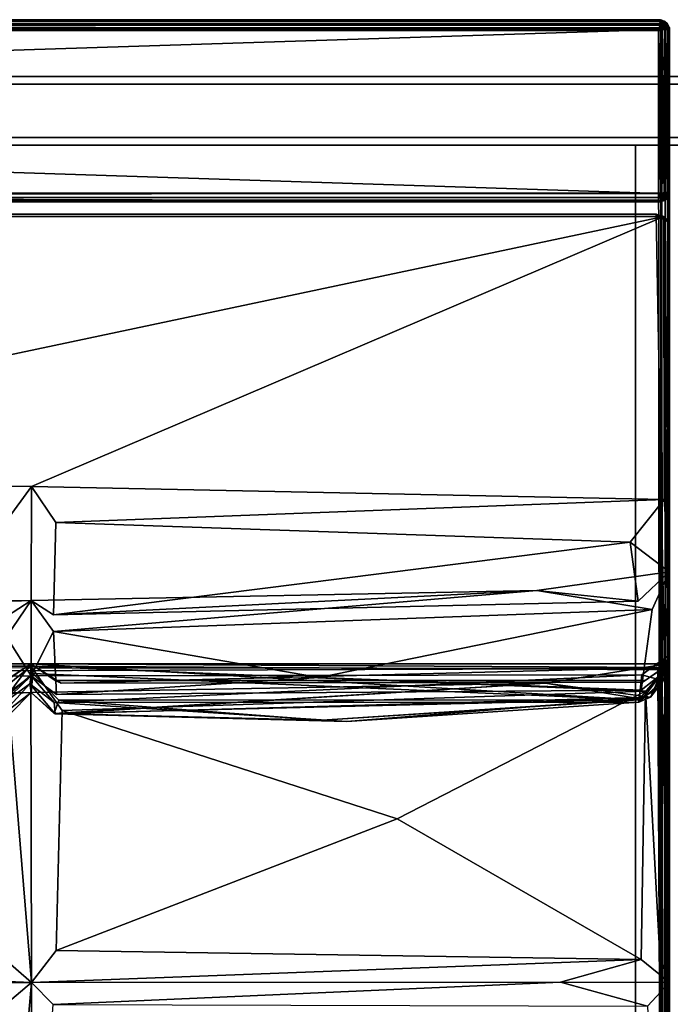
# Model space of a CAD drawing. Units: inches. Extents: x 0 to 84, y -28 to 0.
# Drawn here: x 48.9 to 56, y -10.8 to 0 of the extents above; entities that cross this region are included whole.
import ezdxf

# ---------------------------------------------------------------- set-up
doc = ezdxf.new("R2010")
doc.units = ezdxf.units.IN
doc.header["$MEASUREMENT"] = 0
for name, color, linetype in [('SEAT-BASE', 5, 'Continuous'), ('SEAT-FABRIC', 5, 'Continuous'), ('SEAT-TABLE', 5, 'Continuous')]:
    doc.layers.add(name, color=color, linetype=linetype)

msp = doc.modelspace()

# ---------------------------------------------------------------- linework, layer by layer
at = {"layer": 'SEAT-BASE'}
for points, invisible_edges in [([(4.248, -0.623, 11), (4.248, -0.623, 11), (4.248, -0.623, 12.5), (79.748, -0.623, 11)], 4), ([(79.748, -0.623, 11), (79.748, -0.623, 11), (4.248, -0.623, 12.5), (79.748, -0.623, 12.5)], 2), ([(50.31, -0.685, 11), (50.31, -0.685, 11), (4.248, -0.623, 11), (79.748, -0.623, 11)], 11), ([(4.248, -0.623, 12.5), (4.248, -0.623, 12.5), (4.248, -1.373, 12.5), (79.748, -1.373, 12.5)], 9), ([(4.248, -0.623, 12.5), (4.248, -0.623, 12.5), (79.748, -1.373, 12.5), (79.748, -0.623, 12.5)], 2), ([(4.248, -0.706, 12.417), (4.248, -0.706, 12.417), (50.31, -0.706, 11.083), (79.748, -0.706, 12.417)], 6), ([(50.31, -0.706, 11.083), (50.31, -0.706, 11.083), (4.248, -1.29, 11.083), (50.31, -1.29, 11.083)], 11), ([(53.199, -0.852, 12.417), (53.199, -0.852, 12.417), (4.248, -0.706, 12.417), (79.748, -0.706, 12.417)], 11), ([(4.248, -0.706, 12.417), (4.248, -0.706, 12.417), (4.248, -0.706, 11.083), (50.31, -0.706, 11.083)], 9), ([(50.31, -0.706, 11.083), (50.31, -0.706, 11.083), (4.248, -0.706, 11.083), (5.406, -1.104, 11.083)], 13), ([(79.748, -0.706, 12.417), (79.748, -0.706, 12.417), (50.31, -0.706, 11.083), (79.748, -0.706, 11.083)], 2), ([(50.31, -0.706, 11.083), (50.31, -0.706, 11.083), (50.31, -1.29, 11.083), (79.748, -0.706, 11.083)], 6), ([(79.748, -0.782, 12.417), (79.748, -0.782, 12.417), (53.199, -0.852, 12.417), (79.748, -0.706, 12.417)], 6), ([(4.248, -1.29, 12.417), (4.248, -1.29, 12.417), (5.321, -1.017, 12.417), (50.31, -1.29, 12.417)], 6), ([(79.748, -1.29, 12.417), (79.748, -1.29, 12.417), (50.31, -1.29, 12.417), (67.355, -1.135, 12.417)], 13), ([(50.31, -1.373, 11), (50.31, -1.373, 11), (4.248, -1.373, 11), (44.693, -1.229, 11)], 13), ([(4.248, -1.29, 11.083), (4.248, -1.29, 11.083), (50.31, -1.29, 12.417), (50.31, -1.29, 11.083)], 6), ([(4.248, -1.29, 11.083), (4.248, -1.29, 11.083), (4.248, -1.29, 12.417), (50.31, -1.29, 12.417)], 9), ([(79.748, -1.29, 11.083), (79.748, -1.29, 11.083), (67.366, -1.247, 11.083), (50.31, -1.29, 11.083)], 6), ([(50.31, -1.373, 11), (50.31, -1.373, 11), (56.013, -1.248, 11), (79.748, -1.373, 11)], 6), ([(50.31, -1.29, 11.083), (50.31, -1.29, 11.083), (50.31, -1.29, 12.417), (79.748, -1.29, 12.417)], 11), ([(50.31, -1.29, 11.083), (50.31, -1.29, 11.083), (79.748, -1.29, 12.417), (79.748, -1.29, 11.083)], 2), ([(4.248, -1.373, 12.5), (4.248, -1.373, 12.5), (50.31, -1.373, 11), (79.748, -1.373, 12.5)], 6), ([(4.248, -1.373, 12.5), (4.248, -1.373, 12.5), (4.248, -1.373, 11), (50.31, -1.373, 11)], 9), ([(79.748, -1.373, 12.5), (79.748, -1.373, 12.5), (50.31, -1.373, 11), (79.748, -1.373, 11)], 2), ([(55.623, -23.123, 11), (55.623, -23.123, 11), (55.623, -1.373, 12.5), (55.623, -1.373, 11)], 2), ([(55.623, -23.123, 11), (55.623, -23.123, 11), (55.623, -23.123, 12.5), (55.623, -1.373, 12.5)], 9), ([(56.373, -1.373, 12.5), (56.373, -1.373, 12.5), (56.373, -1.373, 11), (55.623, -1.373, 12.5)], 4), ([(55.623, -23.123, 12.5), (55.623, -23.123, 12.5), (56.373, -1.373, 12.5), (55.623, -1.373, 12.5)], 2), ([(55.623, -23.123, 12.5), (55.623, -23.123, 12.5), (56.373, -23.123, 12.5), (56.373, -1.373, 12.5)], 9), ([(56.373, -23.123, 11), (56.373, -23.123, 11), (55.623, -23.123, 11), (55.623, -1.373, 11)], 9), ([(55.623, -1.373, 12.5), (55.623, -1.373, 12.5), (56.373, -1.373, 11), (55.623, -1.373, 11)], 2), ([(56.373, -23.123, 11), (56.373, -23.123, 11), (55.623, -1.373, 11), (56.373, -1.373, 11)], 2)]:
    msp.add_3dface(points, dxfattribs=dict(at, invisible_edges=invisible_edges))
at = {"layer": 'SEAT-FABRIC'}
for points in [[(55.896, -0.002, 12.596), (55.896, -0.002, 12.596), (0.093, -0.002, 12.599), (0.1, -0.002, 22.904)], [(55.896, -0.002, 12.596), (55.896, -0.002, 12.596), (0.094, -0.019, 12.558), (0.093, -0.002, 12.599)], [(55.893, -0.024, 12.55), (55.893, -0.024, 12.55), (0.094, -0.019, 12.558), (55.896, -0.002, 12.596)], [(55.904, -0.06, 12.52), (55.904, -0.06, 12.52), (0.103, -0.048, 12.526), (0.094, -0.019, 12.558)], [(55.904, -0.06, 12.52), (55.904, -0.06, 12.52), (0.094, -0.019, 12.558), (55.893, -0.024, 12.55)], [(55.896, -1.902, 12.504), (55.896, -1.902, 12.504), (0.094, -1.899, 12.504), (0.1, -0.094, 12.504)], [(55.896, -0.002, 12.596), (55.896, -0.002, 12.596), (0.1, -0.002, 22.904), (55.873, -0.001, 22.903)], [(0.1, -0.002, 22.904), (0.1, -0.002, 22.904), (55.9, -0.017, 22.939), (55.873, -0.001, 22.903)], [(0.103, -0.024, 22.95), (0.103, -0.024, 22.95), (55.9, -0.017, 22.939), (0.1, -0.002, 22.904)], [(55.904, -0.06, 12.52), (55.904, -0.06, 12.52), (0.1, -0.094, 12.504), (0.103, -0.048, 12.526)], [(55.903, -0.097, 12.504), (55.903, -0.097, 12.504), (0.1, -0.094, 12.504), (55.904, -0.06, 12.52)], [(55.896, -1.902, 12.504), (55.896, -1.902, 12.504), (0.1, -0.094, 12.504), (55.903, -0.097, 12.504)], [(55.895, -0.106, 22.998), (55.895, -0.106, 22.998), (0.123, -0.095, 22.997), (0.101, -1.89, 22.998)], [(55.895, -0.106, 22.998), (55.895, -0.106, 22.998), (0.101, -1.89, 22.998), (55.873, -1.901, 22.997)], [(0.107, -0.05, 22.976), (0.107, -0.05, 22.976), (55.9, -0.017, 22.939), (0.103, -0.024, 22.95)], [(0.107, -0.05, 22.976), (0.107, -0.05, 22.976), (55.897, -0.047, 22.974), (55.9, -0.017, 22.939)], [(0.123, -0.095, 22.997), (0.123, -0.095, 22.997), (55.897, -0.047, 22.974), (0.107, -0.05, 22.976)], [(0.123, -0.095, 22.997), (0.123, -0.095, 22.997), (55.894, -0.084, 22.993), (55.897, -0.047, 22.974)], [(0.123, -0.095, 22.997), (0.123, -0.095, 22.997), (55.895, -0.106, 22.998), (55.894, -0.084, 22.993)], [(55.9, -0.017, 22.939), (55.9, -0.017, 22.939), (55.908, -0.004, 22.894), (55.873, -0.001, 22.903)], [(55.908, -0.004, 22.894), (55.908, -0.004, 22.894), (55.896, -0.002, 12.596), (55.873, -0.001, 22.903)], [(55.909, -1.901, 22.993), (55.909, -1.901, 22.993), (55.895, -0.106, 22.998), (55.873, -1.901, 22.997)], [(55.928, -0.037, 12.552), (55.928, -0.037, 12.552), (55.893, -0.024, 12.55), (55.896, -0.002, 12.596)], [(55.904, -0.06, 12.52), (55.904, -0.06, 12.52), (55.893, -0.024, 12.55), (55.928, -0.037, 12.552)], [(55.897, -0.047, 22.974), (55.897, -0.047, 22.974), (55.894, -0.084, 22.993), (55.929, -0.065, 22.971)], [(55.929, -0.065, 22.971), (55.929, -0.065, 22.971), (55.894, -0.084, 22.993), (55.945, -0.106, 22.977)], [(55.894, -0.084, 22.993), (55.894, -0.084, 22.993), (55.917, -0.107, 22.99), (55.945, -0.106, 22.977)], [(55.894, -0.084, 22.993), (55.894, -0.084, 22.993), (55.895, -0.106, 22.998), (55.917, -0.107, 22.99)], [(55.909, -1.901, 22.993), (55.909, -1.901, 22.993), (55.917, -0.107, 22.99), (55.895, -0.106, 22.998)], [(55.928, -0.037, 12.552), (55.928, -0.037, 12.552), (55.896, -0.002, 12.596), (55.937, -0.016, 12.601)], [(55.908, -0.004, 22.894), (55.908, -0.004, 22.894), (55.937, -0.016, 12.601), (55.896, -0.002, 12.596)], [(55.903, -0.097, 12.504), (55.903, -0.097, 12.504), (55.937, -1.897, 12.518), (55.896, -1.902, 12.504)], [(55.897, -0.047, 22.974), (55.897, -0.047, 22.974), (55.938, -0.032, 22.935), (55.9, -0.017, 22.939)], [(55.929, -0.065, 22.971), (55.929, -0.065, 22.971), (55.938, -0.032, 22.935), (55.897, -0.047, 22.974)], [(55.938, -0.032, 22.935), (55.938, -0.032, 22.935), (55.908, -0.004, 22.894), (55.9, -0.017, 22.939)], [(55.904, -0.06, 12.52), (55.904, -0.06, 12.52), (55.953, -0.078, 12.539), (55.903, -0.097, 12.504)], [(55.953, -0.078, 12.539), (55.953, -0.078, 12.539), (55.949, -0.107, 12.527), (55.903, -0.097, 12.504)], [(55.949, -0.107, 12.527), (55.949, -0.107, 12.527), (55.937, -1.897, 12.518), (55.903, -0.097, 12.504)], [(55.953, -0.078, 12.539), (55.953, -0.078, 12.539), (55.904, -0.06, 12.52), (55.928, -0.037, 12.552)], [(55.948, -0.024, 22.895), (55.948, -0.024, 22.895), (55.937, -0.016, 12.601), (55.908, -0.004, 22.894)], [(55.938, -0.032, 22.935), (55.938, -0.032, 22.935), (55.948, -0.024, 22.895), (55.908, -0.004, 22.894)], [(55.909, -1.901, 22.993), (55.909, -1.901, 22.993), (55.945, -0.106, 22.977), (55.917, -0.107, 22.99)], [(55.949, -1.889, 22.974), (55.949, -1.889, 22.974), (55.945, -0.106, 22.977), (55.909, -1.901, 22.993)], [(55.953, -0.037, 12.58), (55.953, -0.037, 12.58), (55.928, -0.037, 12.552), (55.937, -0.016, 12.601)], [(55.953, -0.078, 12.539), (55.953, -0.078, 12.539), (55.928, -0.037, 12.552), (55.974, -0.087, 12.555)], [(55.974, -0.087, 12.555), (55.974, -0.087, 12.555), (55.928, -0.037, 12.552), (55.953, -0.037, 12.58)], [(55.959, -0.078, 22.955), (55.959, -0.078, 22.955), (55.938, -0.032, 22.935), (55.929, -0.065, 22.971)], [(55.929, -0.065, 22.971), (55.929, -0.065, 22.971), (55.945, -0.106, 22.977), (55.959, -0.078, 22.955)], [(55.977, -0.056, 22.904), (55.977, -0.056, 22.904), (55.937, -0.016, 12.601), (55.948, -0.024, 22.895)], [(55.977, -0.056, 22.904), (55.977, -0.056, 22.904), (55.973, -0.048, 12.608), (55.937, -0.016, 12.601)], [(55.953, -0.037, 12.58), (55.953, -0.037, 12.58), (55.937, -0.016, 12.601), (55.973, -0.048, 12.608)], [(55.949, -0.107, 12.527), (55.949, -0.107, 12.527), (55.972, -1.897, 12.549), (55.937, -1.897, 12.518)], [(55.977, -0.056, 22.904), (55.977, -0.056, 22.904), (55.948, -0.024, 22.895), (55.938, -0.032, 22.935)], [(55.959, -0.078, 22.955), (55.959, -0.078, 22.955), (55.977, -0.056, 22.904), (55.938, -0.032, 22.935)], [(55.945, -0.106, 22.977), (55.945, -0.106, 22.977), (55.972, -0.108, 22.952), (55.959, -0.078, 22.955)], [(55.975, -1.891, 22.946), (55.975, -1.891, 22.946), (55.972, -0.108, 22.952), (55.945, -0.106, 22.977)], [(55.975, -1.891, 22.946), (55.975, -1.891, 22.946), (55.945, -0.106, 22.977), (55.949, -1.889, 22.974)], [(55.974, -0.087, 12.555), (55.974, -0.087, 12.555), (55.949, -0.107, 12.527), (55.953, -0.078, 12.539)], [(55.974, -0.087, 12.555), (55.974, -0.087, 12.555), (55.972, -1.897, 12.549), (55.949, -0.107, 12.527)], [(55.953, -0.037, 12.58), (55.953, -0.037, 12.58), (55.973, -0.048, 12.608), (55.974, -0.087, 12.555)], [(55.977, -0.056, 22.904), (55.977, -0.056, 22.904), (55.959, -0.078, 22.955), (55.994, -0.097, 22.905)], [(55.959, -0.078, 22.955), (55.959, -0.078, 22.955), (55.972, -0.108, 22.952), (55.994, -0.097, 22.905)], [(55.988, -0.107, 12.581), (55.988, -0.107, 12.581), (55.972, -1.897, 12.549), (55.974, -0.087, 12.555)], [(55.975, -1.891, 22.946), (55.975, -1.891, 22.946), (55.994, -0.097, 22.905), (55.972, -0.108, 22.952)], [(55.988, -0.107, 12.581), (55.988, -0.107, 12.581), (55.991, -1.894, 12.586), (55.972, -1.897, 12.549)], [(55.991, -0.084, 12.604), (55.991, -0.084, 12.604), (55.973, -0.048, 12.608), (55.977, -0.056, 22.904)], [(55.973, -0.048, 12.608), (55.973, -0.048, 12.608), (55.991, -0.084, 12.604), (55.974, -0.087, 12.555)], [(55.991, -0.084, 12.604), (55.991, -0.084, 12.604), (55.988, -0.107, 12.581), (55.974, -0.087, 12.555)], [(55.988, -1.889, 22.919), (55.988, -1.889, 22.919), (55.994, -0.097, 22.905), (55.975, -1.891, 22.946)], [(55.991, -0.084, 12.604), (55.991, -0.084, 12.604), (55.977, -0.056, 22.904), (55.994, -0.097, 22.905)], [(55.991, -0.084, 12.604), (55.991, -0.084, 12.604), (55.996, -0.106, 12.603), (55.988, -0.107, 12.581)], [(55.988, -1.889, 22.919), (55.988, -1.889, 22.919), (55.996, -1.89, 22.897), (55.994, -0.097, 22.905)], [(55.996, -0.106, 12.603), (55.996, -0.106, 12.603), (55.991, -1.894, 12.586), (55.988, -0.107, 12.581)], [(55.991, -0.084, 12.604), (55.991, -0.084, 12.604), (55.994, -0.097, 22.905), (55.996, -0.106, 12.603)], [(55.996, -0.106, 12.603), (55.996, -0.106, 12.603), (55.993, -1.905, 12.6), (55.991, -1.894, 12.586)], [(55.996, -0.106, 12.603), (55.996, -0.106, 12.603), (55.996, -1.89, 22.897), (55.993, -1.905, 12.6)], [(55.996, -0.106, 12.603), (55.996, -0.106, 12.603), (55.994, -0.097, 22.905), (55.996, -1.89, 22.897)], [(55.896, -1.902, 12.504), (55.896, -1.902, 12.504), (0.094, -1.94, 12.521), (0.094, -1.899, 12.504)], [(55.893, -1.948, 12.526), (55.893, -1.948, 12.526), (0.094, -1.94, 12.521), (55.896, -1.902, 12.504)], [(55.902, -1.977, 12.558), (55.902, -1.977, 12.558), (0.094, -1.94, 12.521), (55.893, -1.948, 12.526)], [(55.902, -1.977, 12.558), (55.902, -1.977, 12.558), (0.103, -1.972, 12.55), (0.094, -1.94, 12.521)], [(55.873, -1.901, 22.997), (55.873, -1.901, 22.997), (0.102, -1.912, 22.993), (0.098, -1.948, 22.974)], [(55.873, -1.901, 22.997), (55.873, -1.901, 22.997), (0.098, -1.948, 22.974), (55.889, -1.946, 22.976)], [(55.873, -1.901, 22.997), (55.873, -1.901, 22.997), (0.101, -1.89, 22.998), (0.102, -1.912, 22.993)], [(55.909, -1.901, 22.993), (55.909, -1.901, 22.993), (55.873, -1.901, 22.997), (55.889, -1.946, 22.976)], [(55.909, -1.901, 22.993), (55.909, -1.901, 22.993), (55.889, -1.946, 22.976), (55.928, -1.946, 22.961)], [(55.933, -1.938, 12.534), (55.933, -1.938, 12.534), (55.893, -1.948, 12.526), (55.896, -1.902, 12.504)], [(55.902, -1.977, 12.558), (55.902, -1.977, 12.558), (55.893, -1.948, 12.526), (55.933, -1.938, 12.534)], [(55.933, -1.938, 12.534), (55.933, -1.938, 12.534), (55.896, -1.902, 12.504), (55.937, -1.897, 12.518)], [(55.953, -1.959, 12.58), (55.953, -1.959, 12.58), (55.902, -1.977, 12.558), (55.933, -1.938, 12.534)], [(55.953, -1.918, 22.961), (55.953, -1.918, 22.961), (55.949, -1.889, 22.974), (55.909, -1.901, 22.993)], [(55.909, -1.901, 22.993), (55.909, -1.901, 22.993), (55.928, -1.946, 22.961), (55.953, -1.918, 22.961)], [(55.953, -1.918, 22.961), (55.953, -1.918, 22.961), (55.928, -1.946, 22.961), (55.974, -1.943, 22.911)], [(55.974, -1.943, 12.589), (55.974, -1.943, 12.589), (55.933, -1.938, 12.534), (55.972, -1.897, 12.549)], [(55.972, -1.897, 12.549), (55.972, -1.897, 12.549), (55.933, -1.938, 12.534), (55.937, -1.897, 12.518)], [(55.953, -1.959, 12.58), (55.953, -1.959, 12.58), (55.933, -1.938, 12.534), (55.974, -1.943, 12.589)], [(55.975, -1.891, 22.946), (55.975, -1.891, 22.946), (55.949, -1.889, 22.974), (55.953, -1.918, 22.961)], [(55.974, -1.943, 22.911), (55.974, -1.943, 22.911), (55.975, -1.891, 22.946), (55.953, -1.918, 22.961)], [(55.972, -1.897, 12.549), (55.972, -1.897, 12.549), (55.991, -1.894, 12.586), (55.974, -1.943, 12.589)], [(55.974, -1.943, 22.911), (55.974, -1.943, 22.911), (55.991, -1.912, 22.896), (55.975, -1.891, 22.946)], [(55.991, -1.894, 12.586), (55.991, -1.894, 12.586), (55.993, -1.905, 12.6), (55.974, -1.943, 12.589)], [(55.993, -1.905, 12.6), (55.993, -1.905, 12.6), (55.974, -1.943, 22.911), (55.974, -1.943, 12.589)], [(55.993, -1.905, 12.6), (55.993, -1.905, 12.6), (55.991, -1.912, 22.896), (55.974, -1.943, 22.911)], [(55.991, -1.912, 22.896), (55.991, -1.912, 22.896), (55.988, -1.889, 22.919), (55.975, -1.891, 22.946)], [(55.991, -1.912, 22.896), (55.991, -1.912, 22.896), (55.996, -1.89, 22.897), (55.988, -1.889, 22.919)], [(55.993, -1.905, 12.6), (55.993, -1.905, 12.6), (55.996, -1.89, 22.897), (55.991, -1.912, 22.896)], [(55.896, -1.994, 22.904), (55.896, -1.994, 22.904), (0.098, -1.978, 22.942), (0.094, -1.994, 22.902)], [(0.1, -1.994, 12.596), (0.1, -1.994, 12.596), (55.896, -1.994, 22.904), (0.094, -1.994, 22.902)], [(55.889, -1.946, 22.976), (55.889, -1.946, 22.976), (0.098, -1.948, 22.974), (0.098, -1.978, 22.942)], [(55.889, -1.946, 22.976), (55.889, -1.946, 22.976), (0.098, -1.978, 22.942), (55.905, -1.975, 22.944)], [(55.905, -1.975, 22.944), (55.905, -1.975, 22.944), (0.098, -1.978, 22.942), (55.896, -1.994, 22.904)], [(55.902, -1.977, 12.558), (55.902, -1.977, 12.558), (0.1, -1.994, 12.596), (0.103, -1.972, 12.55)], [(55.902, -1.994, 12.599), (55.902, -1.994, 12.599), (0.1, -1.994, 12.596), (55.902, -1.977, 12.558)], [(0.1, -1.994, 12.596), (0.1, -1.994, 12.596), (55.902, -1.994, 12.599), (55.896, -1.994, 22.904)], [(55.889, -1.946, 22.976), (55.889, -1.946, 22.976), (55.905, -1.975, 22.944), (55.928, -1.946, 22.961)], [(55.905, -1.975, 22.944), (55.905, -1.975, 22.944), (55.896, -1.994, 22.904), (55.943, -1.977, 22.891)], [(55.902, -1.994, 12.599), (55.902, -1.994, 12.599), (55.943, -1.977, 22.891), (55.896, -1.994, 22.904)], [(55.902, -1.977, 12.558), (55.902, -1.977, 12.558), (55.953, -1.959, 12.58), (55.902, -1.994, 12.599)], [(55.953, -1.959, 12.58), (55.953, -1.959, 12.58), (55.949, -1.971, 12.609), (55.902, -1.994, 12.599)], [(55.949, -1.971, 12.609), (55.949, -1.971, 12.609), (55.943, -1.977, 22.891), (55.902, -1.994, 12.599)], [(55.928, -1.946, 22.961), (55.928, -1.946, 22.961), (55.905, -1.975, 22.944), (55.953, -1.959, 22.92)], [(55.953, -1.959, 22.92), (55.953, -1.959, 22.92), (55.905, -1.975, 22.944), (55.943, -1.977, 22.891)], [(55.974, -1.943, 22.911), (55.974, -1.943, 22.911), (55.928, -1.946, 22.961), (55.953, -1.959, 22.92)], [(55.974, -1.943, 12.589), (55.974, -1.943, 12.589), (55.974, -1.943, 22.911), (55.943, -1.977, 22.891)], [(55.974, -1.943, 12.589), (55.974, -1.943, 12.589), (55.943, -1.977, 22.891), (55.949, -1.971, 12.609)], [(55.953, -1.959, 22.92), (55.953, -1.959, 22.92), (55.943, -1.977, 22.891), (55.974, -1.943, 22.911)], [(55.974, -1.943, 12.589), (55.974, -1.943, 12.589), (55.949, -1.971, 12.609), (55.953, -1.959, 12.58)], [(28.065, -2.152, 29.933), (28.065, -2.152, 29.933), (41.996, -5.101, 29.979), (55.932, -2.154, 29.933)], [(55.932, -2.154, 29.933), (55.932, -2.154, 29.933), (41.996, -5.101, 29.979), (49.002, -5.112, 29.961)], [(55.932, -2.154, 29.933), (55.932, -2.154, 29.933), (49.002, -5.112, 29.961), (55.935, -5.254, 29.92)], [(55.932, -2.154, 29.933), (55.932, -2.154, 29.933), (55.991, -2.226, 14.188), (55.848, -2.131, 14.043)], [(55.991, -2.226, 14.188), (55.991, -2.226, 14.188), (55.939, -7.093, 14.051), (55.848, -2.131, 14.043)], [(55.932, -2.154, 29.933), (55.932, -2.154, 29.933), (55.992, -6.045, 26.567), (55.991, -2.226, 14.188)], [(55.935, -5.254, 29.92), (55.935, -5.254, 29.92), (55.992, -6.045, 26.567), (55.932, -2.154, 29.933)], [(55.991, -2.226, 14.188), (55.991, -2.226, 14.188), (55.988, -7.053, 16.008), (55.939, -7.093, 14.051)], [(55.991, -2.226, 14.188), (55.991, -2.226, 14.188), (55.995, -7.051, 19.564), (55.988, -7.053, 16.008)], [(55.992, -6.045, 26.567), (55.992, -6.045, 26.567), (55.991, -6.953, 23.13), (55.991, -2.226, 14.188)], [(55.991, -2.226, 14.188), (55.991, -2.226, 14.188), (55.991, -6.953, 23.13), (55.995, -7.051, 19.564)], [(48.727, -5.489, 29.799), (48.727, -5.489, 29.799), (49.002, -5.112, 29.961), (41.996, -5.101, 29.979)], [(49.267, -5.505, 29.741), (49.267, -5.505, 29.741), (55.935, -5.254, 29.92), (49.002, -5.112, 29.961)], [(49.267, -5.505, 29.741), (49.267, -5.505, 29.741), (55.562, -5.721, 29.427), (55.935, -5.254, 29.92)], [(55.562, -5.721, 29.427), (55.562, -5.721, 29.427), (55.992, -6.045, 26.567), (55.935, -5.254, 29.92)], [(49.267, -5.505, 29.741), (49.267, -5.505, 29.741), (49.242, -6.517, 26.871), (55.562, -5.721, 29.427)], [(49.242, -6.517, 26.871), (49.242, -6.517, 26.871), (55.652, -6.367, 26.898), (55.562, -5.721, 29.427)], [(55.562, -5.721, 29.427), (55.562, -5.721, 29.427), (55.652, -6.367, 26.898), (55.992, -6.045, 26.567)], [(55.652, -6.367, 26.898), (55.652, -6.367, 26.898), (54.539, -6.251, 26.572), (55.992, -6.045, 26.567)], [(55.992, -6.045, 26.567), (55.992, -6.045, 26.567), (54.539, -6.251, 26.572), (55.803, -6.459, 26.354)], [(55.926, -7.153, 23.405), (55.926, -7.153, 23.405), (55.991, -6.953, 23.13), (55.992, -6.045, 26.567)], [(54.539, -6.251, 26.572), (54.539, -6.251, 26.572), (48.998, -6.359, 26.58), (49.242, -6.701, 26.301)], [(54.539, -6.251, 26.572), (54.539, -6.251, 26.572), (49.242, -6.517, 26.871), (48.998, -6.359, 26.58)], [(54.539, -6.251, 26.572), (54.539, -6.251, 26.572), (55.652, -6.367, 26.898), (49.242, -6.517, 26.871)], [(55.803, -6.459, 26.354), (55.803, -6.459, 26.354), (54.539, -6.251, 26.572), (49.242, -6.701, 26.301)], [(42.241, -6.589, 26.854), (42.241, -6.589, 26.854), (41.999, -6.423, 26.569), (48.998, -6.359, 26.58)], [(48.729, -6.536, 26.835), (48.729, -6.536, 26.835), (42.241, -6.589, 26.854), (48.998, -6.359, 26.58)], [(48.998, -6.359, 26.58), (48.998, -6.359, 26.58), (48.726, -6.757, 26.198), (48.998, -7.183, 23.131)], [(48.998, -6.359, 26.58), (48.998, -6.359, 26.58), (48.998, -7.183, 23.131), (49.242, -6.701, 26.301)], [(52.154, -7.202, 24.817), (52.154, -7.202, 24.817), (55.803, -6.459, 26.354), (49.242, -6.701, 26.301)], [(55.803, -6.459, 26.354), (55.803, -6.459, 26.354), (52.154, -7.202, 24.817), (55.685, -7.343, 23.412)], [(48.726, -6.757, 26.198), (48.726, -6.757, 26.198), (48.719, -7.391, 23.441), (48.998, -7.183, 23.131)], [(49.242, -6.701, 26.301), (49.242, -6.701, 26.301), (48.998, -7.183, 23.131), (49.277, -7.388, 23.408)], [(49.242, -6.701, 26.301), (49.242, -6.701, 26.301), (49.277, -7.388, 23.408), (52.154, -7.202, 24.817)], [(55.691, -7.172, 23.123), (55.691, -7.172, 23.123), (55.925, -7.238, 22.899), (55.991, -6.953, 23.13)], [(55.788, -7.417, 19.816), (55.788, -7.417, 19.816), (55.991, -6.953, 23.13), (55.925, -7.238, 22.899)], [(55.995, -7.051, 19.564), (55.995, -7.051, 19.564), (55.991, -6.953, 23.13), (55.788, -7.417, 19.816)], [(28.125, -7.074, 14.209), (28.125, -7.074, 14.209), (55.865, -7.105, 14.077), (28.046, -7.201, 14.068)], [(28.046, -7.201, 14.068), (28.046, -7.201, 14.068), (55.865, -7.105, 14.077), (55.972, -27.791, 14.069)], [(48.996, -7.052, 16.005), (48.996, -7.052, 16.005), (48.733, -7.407, 16.238), (41.996, -7.06, 16.001)], [(41.996, -7.06, 16.001), (41.996, -7.06, 16.001), (48.712, -7.24, 15.733), (48.996, -7.052, 16.005)], [(48.996, -7.052, 16.005), (48.996, -7.052, 16.005), (49.015, -7.16, 16.05), (48.733, -7.407, 16.238)], [(48.996, -7.08, 16.023), (48.996, -7.08, 16.023), (48.735, -7.29, 16.329), (49.003, -10.543, 16.63)], [(48.996, -7.052, 16.005), (48.996, -7.052, 16.005), (55.988, -7.053, 16.008), (55.66, -7.448, 16.238)], [(55.939, -7.093, 14.051), (55.939, -7.093, 14.051), (49.326, -7.265, 14.312), (48.996, -7.052, 14.001)], [(48.996, -7.052, 16.005), (48.996, -7.052, 16.005), (55.66, -7.448, 16.238), (49.015, -7.16, 16.05)], [(55.73, -7.354, 16.424), (55.73, -7.354, 16.424), (48.996, -7.08, 16.023), (49.339, -7.565, 16.427)], [(48.996, -7.08, 16.023), (48.996, -7.08, 16.023), (55.73, -7.354, 16.424), (55.947, -7.118, 16.105)], [(55.939, -7.093, 14.051), (55.939, -7.093, 14.051), (55.699, -7.255, 14.341), (49.326, -7.265, 14.312)], [(55.694, -7.44, 19.327), (55.694, -7.44, 19.327), (55.995, -7.051, 19.564), (54.637, -7.264, 19.565)], [(55.788, -7.417, 19.816), (55.788, -7.417, 19.816), (54.637, -7.264, 19.565), (55.995, -7.051, 19.564)], [(55.9, -7.303, 16.267), (55.9, -7.303, 16.267), (55.66, -7.448, 16.238), (55.988, -7.053, 16.008)], [(55.984, -7.254, 14.137), (55.984, -7.254, 14.137), (55.972, -27.791, 14.069), (55.865, -7.105, 14.077)], [(55.947, -7.118, 16.105), (55.947, -7.118, 16.105), (55.984, -7.254, 14.137), (55.865, -7.105, 14.077)], [(55.995, -7.051, 19.564), (55.995, -7.051, 19.564), (55.9, -7.303, 16.267), (55.988, -7.053, 16.008)], [(28.046, -7.201, 14.068), (28.046, -7.201, 14.068), (55.972, -27.791, 14.069), (28.131, -27.955, 14.079)], [(41.997, -7.197, 23.131), (41.997, -7.197, 23.131), (48.673, -7.498, 22.831), (48.998, -7.183, 23.131)], [(48.998, -7.183, 23.131), (48.998, -7.183, 23.131), (48.673, -7.498, 22.831), (48.984, -7.271, 22.96)], [(49.249, -7.478, 22.856), (49.249, -7.478, 22.856), (48.998, -7.183, 23.131), (48.984, -7.271, 22.96)], [(48.998, -7.183, 23.131), (48.998, -7.183, 23.131), (49.249, -7.478, 22.856), (55.691, -7.172, 23.123)], [(55.66, -7.448, 16.238), (55.66, -7.448, 16.238), (49.301, -7.452, 16.466), (49.015, -7.16, 16.05)], [(49.249, -7.478, 22.856), (49.249, -7.478, 22.856), (55.66, -7.473, 22.682), (55.691, -7.172, 23.123)], [(49.277, -7.388, 23.408), (49.277, -7.388, 23.408), (55.685, -7.343, 23.412), (52.154, -7.202, 24.817)], [(55.66, -7.473, 22.682), (55.66, -7.473, 22.682), (55.925, -7.238, 22.899), (55.691, -7.172, 23.123)], [(55.888, -10.25, 16.565), (55.888, -10.25, 16.565), (55.947, -7.118, 16.105), (55.73, -7.354, 16.424)], [(55.947, -7.118, 16.105), (55.947, -7.118, 16.105), (55.888, -10.25, 16.565), (55.995, -10.542, 16.321)], [(55.984, -7.254, 14.137), (55.984, -7.254, 14.137), (55.947, -7.118, 16.105), (55.995, -10.542, 16.321)], [(49.003, -10.543, 16.63), (49.003, -10.543, 16.63), (48.735, -7.29, 16.329), (48.658, -10.243, 16.856)], [(48.662, -7.626, 19.824), (48.662, -7.626, 19.824), (48.984, -7.271, 22.96), (48.673, -7.498, 22.831)], [(48.998, -7.366, 19.563), (48.998, -7.366, 19.563), (48.984, -7.271, 22.96), (48.662, -7.626, 19.824)], [(48.984, -7.271, 22.96), (48.984, -7.271, 22.96), (48.998, -7.366, 19.563), (49.262, -7.599, 19.82)], [(48.984, -7.271, 22.96), (48.984, -7.271, 22.96), (49.262, -7.599, 19.82), (49.249, -7.478, 22.856)], [(48.998, -7.366, 19.563), (48.998, -7.366, 19.563), (54.637, -7.264, 19.565), (49.262, -7.599, 19.82)], [(54.637, -7.264, 19.565), (54.637, -7.264, 19.565), (48.998, -7.366, 19.563), (49.249, -7.598, 19.299)], [(55.694, -7.44, 19.327), (55.694, -7.44, 19.327), (54.637, -7.264, 19.565), (49.249, -7.598, 19.299)], [(49.262, -7.599, 19.82), (49.262, -7.599, 19.82), (54.637, -7.264, 19.565), (55.788, -7.417, 19.816)], [(55.66, -7.473, 22.682), (55.66, -7.473, 22.682), (55.788, -7.417, 19.816), (55.925, -7.238, 22.899)], [(55.984, -7.254, 14.137), (55.984, -7.254, 14.137), (55.99, -14.022, 16.657), (55.972, -27.791, 14.069)], [(55.995, -10.542, 16.321), (55.995, -10.542, 16.321), (55.99, -14.022, 16.657), (55.984, -7.254, 14.137)], [(42.226, -7.653, 19.344), (42.226, -7.653, 19.344), (48.998, -7.366, 19.563), (42.001, -7.424, 19.564)], [(42.001, -7.424, 19.564), (42.001, -7.424, 19.564), (48.998, -7.366, 19.563), (48.662, -7.626, 19.824)], [(42.226, -7.653, 19.344), (42.226, -7.653, 19.344), (48.76, -7.608, 19.288), (48.998, -7.366, 19.563)], [(52.459, -7.685, 21.478), (52.459, -7.685, 21.478), (49.262, -7.599, 19.82), (55.788, -7.417, 19.816)], [(49.339, -7.565, 16.427), (49.339, -7.565, 16.427), (53.011, -8.749, 16.744), (55.73, -7.354, 16.424)], [(55.66, -7.473, 22.682), (55.66, -7.473, 22.682), (52.459, -7.685, 21.478), (55.788, -7.417, 19.816)], [(55.73, -7.354, 16.424), (55.73, -7.354, 16.424), (53.011, -8.749, 16.744), (55.685, -10.292, 16.706)], [(55.694, -7.44, 19.327), (55.694, -7.44, 19.327), (49.249, -7.598, 19.299), (52.188, -7.671, 17.725)], [(52.188, -7.671, 17.725), (52.188, -7.671, 17.725), (49.249, -7.598, 19.299), (49.301, -7.452, 16.466)], [(55.66, -7.473, 22.682), (55.66, -7.473, 22.682), (49.249, -7.478, 22.856), (52.459, -7.685, 21.478)], [(49.249, -7.478, 22.856), (49.249, -7.478, 22.856), (49.262, -7.599, 19.82), (52.459, -7.685, 21.478)], [(49.301, -7.452, 16.466), (49.301, -7.452, 16.466), (55.66, -7.448, 16.238), (52.188, -7.671, 17.725)], [(55.66, -7.448, 16.238), (55.66, -7.448, 16.238), (55.694, -7.44, 19.327), (52.188, -7.671, 17.725)], [(49.339, -7.565, 16.427), (49.339, -7.565, 16.427), (49.272, -10.193, 16.834), (53.011, -8.749, 16.744)], [(53.011, -8.749, 16.744), (53.011, -8.749, 16.744), (49.272, -10.193, 16.834), (55.685, -10.292, 16.706)], [(55.685, -10.292, 16.706), (55.685, -10.292, 16.706), (49.272, -10.193, 16.834), (49.003, -10.543, 16.63)], [(49.003, -10.543, 16.63), (49.003, -10.543, 16.63), (42.27, -10.26, 16.884), (41.995, -10.543, 16.683)], [(49.003, -10.543, 16.63), (49.003, -10.543, 16.63), (48.658, -10.243, 16.856), (42.27, -10.26, 16.884)], [(54.799, -10.539, 16.523), (54.799, -10.539, 16.523), (55.685, -10.292, 16.706), (49.003, -10.543, 16.63)], [(55.685, -10.292, 16.706), (55.685, -10.292, 16.706), (54.799, -10.539, 16.523), (55.995, -10.542, 16.321)], [(49.003, -10.543, 16.63), (49.003, -10.543, 16.63), (48.713, -10.786, 16.911), (48.722, -13.767, 17.282)], [(49.001, -14.021, 17.049), (49.001, -14.021, 17.049), (49.003, -10.543, 16.63), (48.722, -13.767, 17.282)], [(49.239, -10.785, 16.892), (49.239, -10.785, 16.892), (49.003, -10.543, 16.63), (49.001, -14.021, 17.049)], [(49.003, -10.543, 16.63), (49.003, -10.543, 16.63), (49.239, -10.785, 16.892), (54.799, -10.539, 16.523)], [(55.753, -10.803, 16.728), (55.753, -10.803, 16.728), (54.799, -10.539, 16.523), (49.239, -10.785, 16.892)], [(55.995, -10.542, 16.321), (55.995, -10.542, 16.321), (54.799, -10.539, 16.523), (55.753, -10.803, 16.728)], [(55.753, -10.803, 16.728), (55.753, -10.803, 16.728), (55.908, -13.998, 16.797), (55.995, -10.542, 16.321)], [(55.995, -10.542, 16.321), (55.995, -10.542, 16.321), (55.908, -13.998, 16.797), (55.99, -14.022, 16.657)]]:
    msp.add_3dface(points, dxfattribs=at)
for points, invisible_edges in [([(28.065, -2.152, 29.933), (28.065, -2.152, 29.933), (55.932, -2.154, 29.933), (55.848, -2.131, 14.043)], 9), ([(28.065, -2.152, 29.933), (28.065, -2.152, 29.933), (55.848, -2.131, 14.043), (28.12, -2.131, 14.051)], 2), ([(55.848, -2.131, 14.043), (55.848, -2.131, 14.043), (41.996, -7.051, 14), (28.12, -2.131, 14.051)], 6), ([(48.996, -7.052, 14.001), (48.996, -7.052, 14.001), (41.996, -7.051, 14), (55.848, -2.131, 14.043)], 13), ([(55.848, -2.131, 14.043), (55.848, -2.131, 14.043), (55.939, -7.093, 14.051), (48.996, -7.052, 14.001)], 9), ([(48.727, -5.489, 29.799), (48.727, -5.489, 29.799), (48.729, -6.536, 26.835), (49.002, -5.112, 29.961)], 4), ([(49.002, -5.112, 29.961), (49.002, -5.112, 29.961), (48.729, -6.536, 26.835), (48.998, -6.359, 26.58)], 2), ([(48.998, -6.359, 26.58), (48.998, -6.359, 26.58), (49.242, -6.517, 26.871), (49.002, -5.112, 29.961)], 4), ([(49.002, -5.112, 29.961), (49.002, -5.112, 29.961), (49.242, -6.517, 26.871), (49.267, -5.505, 29.741)], 2), ([(55.992, -6.045, 26.567), (55.992, -6.045, 26.567), (55.803, -6.459, 26.354), (55.926, -7.153, 23.405)], 4), ([(42.256, -6.741, 26.338), (42.256, -6.741, 26.338), (48.998, -6.359, 26.58), (41.999, -6.423, 26.569)], 2), ([(48.726, -6.757, 26.198), (48.726, -6.757, 26.198), (48.998, -6.359, 26.58), (42.256, -6.741, 26.338)], 4), ([(55.926, -7.153, 23.405), (55.926, -7.153, 23.405), (55.803, -6.459, 26.354), (55.685, -7.343, 23.412)], 2), ([(55.691, -7.172, 23.123), (55.691, -7.172, 23.123), (55.991, -6.953, 23.13), (55.685, -7.343, 23.412)], 4), ([(55.991, -6.953, 23.13), (55.991, -6.953, 23.13), (55.926, -7.153, 23.405), (55.685, -7.343, 23.412)], 9), ([(28.125, -7.074, 14.209), (28.125, -7.074, 14.209), (41.997, -7.079, 16.018), (55.865, -7.105, 14.077)], 4), ([(48.704, -7.25, 14.285), (48.704, -7.25, 14.285), (41.996, -7.051, 14), (48.996, -7.052, 14.001)], 2), ([(55.865, -7.105, 14.077), (55.865, -7.105, 14.077), (41.997, -7.079, 16.018), (48.996, -7.08, 16.023)], 11), ([(41.997, -7.079, 16.018), (41.997, -7.079, 16.018), (48.735, -7.29, 16.329), (48.996, -7.08, 16.023)], 2), ([(48.996, -7.052, 14.001), (48.996, -7.052, 14.001), (48.712, -7.24, 15.733), (48.704, -7.25, 14.285)], 2), ([(48.996, -7.052, 16.005), (48.996, -7.052, 16.005), (48.712, -7.24, 15.733), (48.996, -7.052, 14.001)], 4), ([(48.996, -7.052, 14.001), (48.996, -7.052, 14.001), (49.326, -7.265, 14.312), (49.261, -7.235, 15.738)], 9), ([(55.726, -7.236, 15.739), (55.726, -7.236, 15.739), (48.996, -7.052, 16.005), (49.261, -7.235, 15.738)], 2), ([(48.996, -7.052, 14.001), (48.996, -7.052, 14.001), (49.261, -7.235, 15.738), (48.996, -7.052, 16.005)], 2), ([(55.726, -7.236, 15.739), (55.726, -7.236, 15.739), (55.988, -7.053, 16.008), (48.996, -7.052, 16.005)], 9), ([(48.996, -7.08, 16.023), (48.996, -7.08, 16.023), (55.947, -7.118, 16.105), (55.865, -7.105, 14.077)], 9), ([(49.003, -10.543, 16.63), (49.003, -10.543, 16.63), (49.272, -10.193, 16.834), (48.996, -7.08, 16.023)], 4), ([(48.996, -7.08, 16.023), (48.996, -7.08, 16.023), (49.272, -10.193, 16.834), (49.339, -7.565, 16.427)], 2), ([(55.995, -7.051, 19.564), (55.995, -7.051, 19.564), (55.694, -7.44, 19.327), (55.9, -7.303, 16.267)], 4), ([(55.939, -7.093, 14.051), (55.939, -7.093, 14.051), (55.726, -7.236, 15.739), (55.699, -7.255, 14.341)], 2), ([(55.939, -7.093, 14.051), (55.939, -7.093, 14.051), (55.988, -7.053, 16.008), (55.726, -7.236, 15.739)], 9), ([(48.719, -7.391, 23.441), (48.719, -7.391, 23.441), (41.997, -7.197, 23.131), (48.998, -7.183, 23.131)], 2), ([(48.76, -7.608, 19.288), (48.76, -7.608, 19.288), (48.733, -7.407, 16.238), (49.015, -7.16, 16.05)], 9), ([(48.76, -7.608, 19.288), (48.76, -7.608, 19.288), (49.015, -7.16, 16.05), (48.998, -7.366, 19.563)], 2), ([(49.249, -7.598, 19.299), (49.249, -7.598, 19.299), (48.998, -7.366, 19.563), (49.015, -7.16, 16.05)], 9), ([(49.277, -7.388, 23.408), (49.277, -7.388, 23.408), (48.998, -7.183, 23.131), (55.691, -7.172, 23.123)], 9), ([(49.249, -7.598, 19.299), (49.249, -7.598, 19.299), (49.015, -7.16, 16.05), (49.301, -7.452, 16.466)], 2), ([(49.277, -7.388, 23.408), (49.277, -7.388, 23.408), (55.691, -7.172, 23.123), (55.685, -7.343, 23.412)], 2), ([(49.261, -7.235, 15.738), (49.261, -7.235, 15.738), (49.326, -7.265, 14.312), (55.726, -7.236, 15.739)], 4), ([(55.699, -7.255, 14.341), (55.699, -7.255, 14.341), (55.726, -7.236, 15.739), (49.326, -7.265, 14.312)], 4), ([(55.66, -7.448, 16.238), (55.66, -7.448, 16.238), (55.9, -7.303, 16.267), (55.694, -7.44, 19.327)], 4), ([(55.685, -10.292, 16.706), (55.685, -10.292, 16.706), (55.888, -10.25, 16.565), (55.73, -7.354, 16.424)], 2), ([(55.685, -10.292, 16.706), (55.685, -10.292, 16.706), (55.995, -10.542, 16.321), (55.888, -10.25, 16.565)], 9), ([(42.268, -10.788, 16.968), (42.268, -10.788, 16.968), (49.003, -10.543, 16.63), (41.995, -10.543, 16.683)], 2), ([(42.268, -10.788, 16.968), (42.268, -10.788, 16.968), (48.713, -10.786, 16.911), (49.003, -10.543, 16.63)], 9)]:
    msp.add_3dface(points, dxfattribs=dict(at, invisible_edges=invisible_edges))
at = {"layer": 'SEAT-TABLE'}
for points in [[(0.125, 0, 12.598), (0.125, 0, 12.598), (0.089, -0.003, 13.887), (55.89, 0, 13.897)], [(0.104, -0.003, 13.909), (0.104, -0.003, 13.909), (55.89, 0, 13.897), (0.089, -0.003, 13.887)], [(0.125, 0, 12.598), (0.125, 0, 12.598), (55.898, -0.024, 12.55), (0.092, -0.018, 12.562)], [(0.092, -0.018, 12.562), (0.092, -0.018, 12.562), (55.898, -0.056, 12.52), (0.103, -0.048, 12.526)], [(0.092, -0.018, 12.562), (0.092, -0.018, 12.562), (55.898, -0.024, 12.55), (55.898, -0.056, 12.52)], [(55.871, -27.9, 13.998), (55.871, -27.9, 13.998), (0.125, -0.095, 13.997), (0.094, -27.873, 13.997)], [(0.104, -0.089, 12.505), (0.104, -0.089, 12.505), (55.873, -0.095, 12.503), (0.097, -0.125, 12.502)], [(55.899, -27.871, 12.502), (55.899, -27.871, 12.502), (0.097, -0.125, 12.502), (55.873, -0.095, 12.503)], [(55.889, -0.047, 13.974), (55.889, -0.047, 13.974), (0.106, -0.022, 13.948), (0.102, -0.048, 13.974)], [(55.889, -0.047, 13.974), (55.889, -0.047, 13.974), (0.102, -0.048, 13.974), (0.125, -0.095, 13.997)], [(0.103, -0.048, 12.526), (0.103, -0.048, 12.526), (55.898, -0.056, 12.52), (0.104, -0.089, 12.505)], [(55.889, -0.008, 13.919), (55.889, -0.008, 13.919), (55.89, 0, 13.897), (0.104, -0.003, 13.909)], [(55.889, -0.008, 13.919), (55.889, -0.008, 13.919), (0.104, -0.003, 13.909), (55.891, -0.021, 13.946)], [(55.891, -0.021, 13.946), (55.891, -0.021, 13.946), (0.104, -0.003, 13.909), (0.106, -0.022, 13.948)], [(0.104, -0.089, 12.505), (0.104, -0.089, 12.505), (55.898, -0.056, 12.52), (55.873, -0.095, 12.503)], [(55.891, -0.021, 13.946), (55.891, -0.021, 13.946), (0.106, -0.022, 13.948), (55.889, -0.047, 13.974)], [(0.125, 0, 12.598), (0.125, 0, 12.598), (55.89, 0, 13.897), (55.894, 0, 12.607)], [(0.125, 0, 12.598), (0.125, 0, 12.598), (55.894, -0.005, 12.586), (55.898, -0.024, 12.55)], [(0.125, 0, 12.598), (0.125, 0, 12.598), (55.894, 0, 12.607), (55.894, -0.005, 12.586)], [(55.889, -0.047, 13.974), (55.889, -0.047, 13.974), (0.125, -0.095, 13.997), (55.901, -0.087, 13.993)], [(55.901, -0.087, 13.993), (55.901, -0.087, 13.993), (0.125, -0.095, 13.997), (55.902, -0.123, 13.997)], [(55.871, -27.9, 13.998), (55.871, -27.9, 13.998), (55.902, -0.123, 13.997), (0.125, -0.095, 13.997)], [(55.898, -0.056, 12.52), (55.898, -0.056, 12.52), (55.907, -0.104, 12.505), (55.873, -0.095, 12.503)], [(55.907, -0.104, 12.505), (55.907, -0.104, 12.505), (55.899, -27.871, 12.502), (55.873, -0.095, 12.503)], [(55.912, -0.005, 13.896), (55.912, -0.005, 13.896), (55.89, 0, 13.897), (55.889, -0.008, 13.919)], [(55.912, -0.005, 13.896), (55.912, -0.005, 13.896), (55.889, -0.008, 13.919), (55.891, -0.021, 13.946)], [(55.891, -0.021, 13.946), (55.891, -0.021, 13.946), (55.889, -0.047, 13.974), (55.918, -0.043, 13.961)], [(55.918, -0.043, 13.961), (55.918, -0.043, 13.961), (55.889, -0.047, 13.974), (55.901, -0.087, 13.993)], [(55.912, -0.005, 13.896), (55.912, -0.005, 13.896), (55.894, 0, 12.607), (55.89, 0, 13.897)], [(55.931, -0.027, 13.931), (55.931, -0.027, 13.931), (55.912, -0.005, 13.896), (55.891, -0.021, 13.946)], [(55.931, -0.027, 13.931), (55.931, -0.027, 13.931), (55.891, -0.021, 13.946), (55.918, -0.043, 13.961)], [(55.894, 0, 12.607), (55.894, 0, 12.607), (55.912, -0.005, 13.896), (55.917, -0.008, 12.609)], [(55.894, -0.005, 12.586), (55.894, -0.005, 12.586), (55.894, 0, 12.607), (55.917, -0.008, 12.609)], [(55.898, -0.024, 12.55), (55.898, -0.024, 12.55), (55.894, -0.005, 12.586), (55.929, -0.027, 12.567)], [(55.894, -0.005, 12.586), (55.894, -0.005, 12.586), (55.917, -0.008, 12.609), (55.944, -0.021, 12.607)], [(55.929, -0.027, 12.567), (55.929, -0.027, 12.567), (55.894, -0.005, 12.586), (55.944, -0.021, 12.607)], [(55.929, -0.027, 12.567), (55.929, -0.027, 12.567), (55.938, -0.063, 12.534), (55.898, -0.024, 12.55)], [(55.898, -0.024, 12.55), (55.898, -0.024, 12.55), (55.938, -0.063, 12.534), (55.898, -0.056, 12.52)], [(55.938, -0.063, 12.534), (55.938, -0.063, 12.534), (55.907, -0.104, 12.505), (55.898, -0.056, 12.52)], [(55.907, -0.104, 12.505), (55.907, -0.104, 12.505), (55.94, -27.898, 12.52), (55.899, -27.871, 12.502)], [(55.901, -0.087, 13.993), (55.901, -0.087, 13.993), (55.946, -0.068, 13.961), (55.918, -0.043, 13.961)], [(55.901, -0.087, 13.993), (55.901, -0.087, 13.993), (55.948, -0.102, 13.974), (55.946, -0.068, 13.961)], [(55.901, -0.087, 13.993), (55.901, -0.087, 13.993), (55.902, -0.123, 13.997), (55.948, -0.102, 13.974)], [(55.949, -27.889, 13.974), (55.949, -27.889, 13.974), (55.948, -0.102, 13.974), (55.902, -0.123, 13.997)], [(55.938, -0.063, 12.534), (55.938, -0.063, 12.534), (55.948, -0.103, 12.526), (55.907, -0.104, 12.505)], [(55.948, -0.103, 12.526), (55.948, -0.103, 12.526), (55.94, -27.898, 12.52), (55.907, -0.104, 12.505)], [(55.917, -0.008, 12.609), (55.917, -0.008, 12.609), (55.912, -0.005, 13.896), (55.948, -0.024, 13.9)], [(55.948, -0.024, 13.9), (55.948, -0.024, 13.9), (55.912, -0.005, 13.896), (55.931, -0.027, 13.931)], [(55.917, -0.008, 12.609), (55.917, -0.008, 12.609), (55.948, -0.024, 13.9), (55.944, -0.021, 12.607)], [(55.918, -0.043, 13.961), (55.918, -0.043, 13.961), (55.946, -0.068, 13.961), (55.931, -0.027, 13.931)], [(55.929, -0.027, 12.567), (55.929, -0.027, 12.567), (55.944, -0.021, 12.607), (55.959, -0.043, 12.58)], [(55.959, -0.043, 12.58), (55.959, -0.043, 12.58), (55.938, -0.063, 12.534), (55.929, -0.027, 12.567)], [(55.931, -0.027, 13.931), (55.931, -0.027, 13.931), (55.971, -0.064, 13.927), (55.948, -0.024, 13.9)], [(55.931, -0.027, 13.931), (55.931, -0.027, 13.931), (55.946, -0.068, 13.961), (55.971, -0.064, 13.927)], [(55.959, -0.043, 12.58), (55.959, -0.043, 12.58), (55.978, -0.092, 12.562), (55.938, -0.063, 12.534)], [(55.978, -0.092, 12.562), (55.978, -0.092, 12.562), (55.948, -0.103, 12.526), (55.938, -0.063, 12.534)], [(55.978, -0.092, 12.562), (55.978, -0.092, 12.562), (55.94, -27.898, 12.52), (55.948, -0.103, 12.526)], [(55.978, -0.092, 12.562), (55.978, -0.092, 12.562), (55.972, -27.898, 12.55), (55.94, -27.898, 12.52)], [(55.944, -0.021, 12.607), (55.944, -0.021, 12.607), (55.948, -0.024, 13.9), (55.974, -0.05, 13.887)], [(55.944, -0.021, 12.607), (55.944, -0.021, 12.607), (55.974, -0.05, 13.887), (55.972, -0.047, 12.609)], [(55.944, -0.021, 12.607), (55.944, -0.021, 12.607), (55.972, -0.047, 12.609), (55.959, -0.043, 12.58)], [(55.946, -0.068, 13.961), (55.946, -0.068, 13.961), (55.974, -0.106, 13.948), (55.971, -0.064, 13.927)], [(55.946, -0.068, 13.961), (55.946, -0.068, 13.961), (55.948, -0.102, 13.974), (55.974, -0.106, 13.948)], [(55.948, -0.024, 13.9), (55.948, -0.024, 13.9), (55.971, -0.064, 13.927), (55.974, -0.05, 13.887)], [(55.949, -27.889, 13.974), (55.949, -27.889, 13.974), (55.974, -0.106, 13.948), (55.948, -0.102, 13.974)], [(55.975, -27.891, 13.946), (55.975, -27.891, 13.946), (55.974, -0.106, 13.948), (55.949, -27.889, 13.974)], [(55.978, -0.092, 12.562), (55.978, -0.092, 12.562), (55.959, -0.043, 12.58), (55.993, -0.088, 12.607)], [(55.959, -0.043, 12.58), (55.959, -0.043, 12.58), (55.972, -0.047, 12.609), (55.993, -0.088, 12.607)], [(55.971, -0.064, 13.927), (55.971, -0.064, 13.927), (55.991, -0.084, 13.888), (55.974, -0.05, 13.887)], [(55.971, -0.064, 13.927), (55.971, -0.064, 13.927), (55.974, -0.106, 13.948), (55.994, -0.105, 13.906)], [(55.971, -0.064, 13.927), (55.971, -0.064, 13.927), (55.994, -0.105, 13.906), (55.991, -0.084, 13.888)], [(55.972, -0.047, 12.609), (55.972, -0.047, 12.609), (55.974, -0.05, 13.887), (55.993, -0.088, 12.607)], [(55.995, -0.123, 12.597), (55.995, -0.123, 12.597), (55.972, -27.898, 12.55), (55.978, -0.092, 12.562)], [(55.993, -0.088, 12.607), (55.993, -0.088, 12.607), (55.974, -0.05, 13.887), (55.991, -0.084, 13.888)], [(55.975, -27.891, 13.946), (55.975, -27.891, 13.946), (55.994, -0.105, 13.906), (55.974, -0.106, 13.948)], [(55.988, -27.889, 13.919), (55.988, -27.889, 13.919), (55.994, -0.105, 13.906), (55.975, -27.891, 13.946)], [(55.993, -0.088, 12.607), (55.993, -0.088, 12.607), (55.995, -0.123, 12.597), (55.978, -0.092, 12.562)], [(55.988, -27.889, 13.919), (55.988, -27.889, 13.919), (55.995, -27.891, 13.898), (55.994, -0.105, 13.906)], [(55.993, -0.088, 12.607), (55.993, -0.088, 12.607), (55.991, -0.084, 13.888), (55.994, -0.105, 13.906)], [(55.993, -0.088, 12.607), (55.993, -0.088, 12.607), (55.994, -0.105, 13.906), (55.995, -0.123, 12.597)], [(55.996, -27.893, 12.607), (55.996, -27.893, 12.607), (55.994, -0.105, 13.906), (55.995, -27.891, 13.898)], [(55.996, -27.893, 12.607), (55.996, -27.893, 12.607), (55.995, -0.123, 12.597), (55.994, -0.105, 13.906)], [(55.899, -27.871, 12.502), (55.899, -27.871, 12.502), (0.093, -27.897, 12.504), (0.097, -0.125, 12.502)], [(55.909, -27.901, 13.993), (55.909, -27.901, 13.993), (55.902, -0.123, 13.997), (55.871, -27.9, 13.998)], [(55.949, -27.889, 13.974), (55.949, -27.889, 13.974), (55.902, -0.123, 13.997), (55.909, -27.901, 13.993)], [(55.995, -0.123, 12.597), (55.995, -0.123, 12.597), (55.991, -27.894, 12.586), (55.972, -27.898, 12.55)], [(55.995, -0.123, 12.597), (55.995, -0.123, 12.597), (55.996, -27.893, 12.607), (55.991, -27.894, 12.586)]]:
    msp.add_3dface(points, dxfattribs=at)
for points, invisible_edges in [([(4.248, -0.623, 11), (4.248, -0.623, 11), (4.248, -0.623, 12.5), (79.748, -0.623, 11)], 4), ([(79.748, -0.623, 11), (79.748, -0.623, 11), (4.248, -0.623, 12.5), (79.748, -0.623, 12.5)], 2), ([(50.31, -0.685, 11), (50.31, -0.685, 11), (4.248, -0.623, 11), (79.748, -0.623, 11)], 11), ([(4.248, -0.623, 12.5), (4.248, -0.623, 12.5), (4.248, -1.373, 12.5), (79.748, -1.373, 12.5)], 9), ([(4.248, -0.623, 12.5), (4.248, -0.623, 12.5), (79.748, -1.373, 12.5), (79.748, -0.623, 12.5)], 2), ([(4.248, -0.706, 12.417), (4.248, -0.706, 12.417), (50.31, -0.706, 11.083), (79.748, -0.706, 12.417)], 6), ([(50.31, -0.706, 11.083), (50.31, -0.706, 11.083), (4.248, -1.29, 11.083), (50.31, -1.29, 11.083)], 11), ([(53.199, -0.852, 12.417), (53.199, -0.852, 12.417), (4.248, -0.706, 12.417), (79.748, -0.706, 12.417)], 11), ([(4.248, -0.706, 12.417), (4.248, -0.706, 12.417), (4.248, -0.706, 11.083), (50.31, -0.706, 11.083)], 9), ([(50.31, -0.706, 11.083), (50.31, -0.706, 11.083), (4.248, -0.706, 11.083), (5.406, -1.104, 11.083)], 13), ([(79.748, -0.706, 12.417), (79.748, -0.706, 12.417), (50.31, -0.706, 11.083), (79.748, -0.706, 11.083)], 2), ([(50.31, -0.706, 11.083), (50.31, -0.706, 11.083), (50.31, -1.29, 11.083), (79.748, -0.706, 11.083)], 6), ([(79.748, -0.782, 12.417), (79.748, -0.782, 12.417), (53.199, -0.852, 12.417), (79.748, -0.706, 12.417)], 6), ([(4.248, -1.29, 12.417), (4.248, -1.29, 12.417), (5.321, -1.017, 12.417), (50.31, -1.29, 12.417)], 6), ([(79.748, -1.29, 12.417), (79.748, -1.29, 12.417), (50.31, -1.29, 12.417), (67.355, -1.135, 12.417)], 13), ([(50.31, -1.373, 11), (50.31, -1.373, 11), (4.248, -1.373, 11), (44.693, -1.229, 11)], 13), ([(4.248, -1.29, 11.083), (4.248, -1.29, 11.083), (50.31, -1.29, 12.417), (50.31, -1.29, 11.083)], 6), ([(4.248, -1.29, 11.083), (4.248, -1.29, 11.083), (4.248, -1.29, 12.417), (50.31, -1.29, 12.417)], 9), ([(79.748, -1.29, 11.083), (79.748, -1.29, 11.083), (67.366, -1.247, 11.083), (50.31, -1.29, 11.083)], 6), ([(50.31, -1.373, 11), (50.31, -1.373, 11), (56.013, -1.248, 11), (79.748, -1.373, 11)], 6), ([(50.31, -1.29, 11.083), (50.31, -1.29, 11.083), (50.31, -1.29, 12.417), (79.748, -1.29, 12.417)], 11), ([(50.31, -1.29, 11.083), (50.31, -1.29, 11.083), (79.748, -1.29, 12.417), (79.748, -1.29, 11.083)], 2), ([(4.248, -1.373, 12.5), (4.248, -1.373, 12.5), (50.31, -1.373, 11), (79.748, -1.373, 12.5)], 6), ([(4.248, -1.373, 12.5), (4.248, -1.373, 12.5), (4.248, -1.373, 11), (50.31, -1.373, 11)], 9), ([(79.748, -1.373, 12.5), (79.748, -1.373, 12.5), (50.31, -1.373, 11), (79.748, -1.373, 11)], 2)]:
    msp.add_3dface(points, dxfattribs=dict(at, invisible_edges=invisible_edges))

doc.saveas('drawing.dxf')
